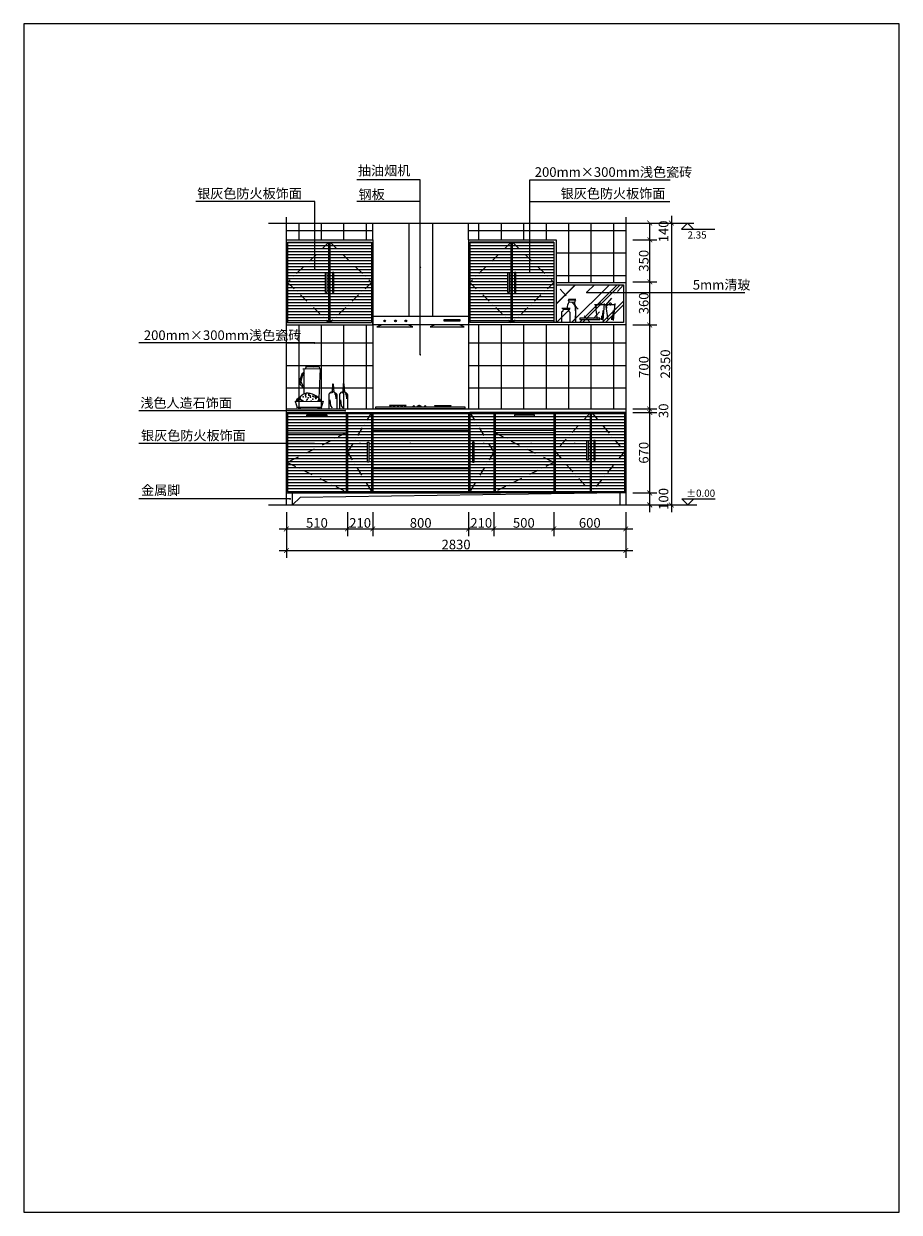
# Model space of a CAD drawing. Extents: x 0 to 7300, y 0 to 9907.
import ezdxf

# ---------------------------------------------------------------- set-up
doc = ezdxf.new("R2010")
doc.units = 0
doc.header["$LTSCALE"] = 300
doc.header["$MEASUREMENT"] = 0
doc.linetypes.add('DASHDOT2', pattern=[0.5, 0.25, -0.125, 0, -0.125])
doc.layers.get('0').update_dxf_attribs({"color": 4, "linetype": 'CONTINUOUS'})
doc.layers.get('DEFPOINTS').update_dxf_attribs({"linetype": 'CONTINUOUS'})
for name, color, linetype in [('10', 2, 'CONTINUOUS'), ('8', 8, 'CONTINUOUS'), ('文字', 6, 'CONTINUOUS')]:
    doc.layers.add(name, color=color, linetype=linetype)
doc.styles.add('H1', font='txt')
doc.styles.add('ZZ', font='txt.shx', dxfattribs={"width": 0.7, "bigfont": 'dshz.shx'})
doc.dimstyles.new('STANDARD$0', dxfattribs={"dimscale": 0, "dimtxt": 140, "dimasz": 120, "dimexe": 120, "dimexo": 120, "dimgap": 60, "dimtad": 1, "dimdec": 0, "dimdsep": 46, "dimtxsty": 'Standard', "dimblk1": 'ARCHTICK', "dimblk2": 'ARCHTICK', "dimsah": 1, "dimcen": 2.5, "dimdle": 60, "dimclrd": 2, "dimclre": 2, "dimclrt": 2, "dimadec": 0, "dimazin": 0, "dimtfac": 1, "dimtdec": 0, "dimtmove": 0, "dimatfit": 3, "dimldrblk": 'ARCHTICK', "dimfxl": 1, "dimtolj": 1, "dimtzin": 0, "dimarcsym": 0})
pattern_1 = [(180, (470302.378, 79433.722), (-5e-15, -25), [])]

# ---------------------------------------------------------------- blocks, each defined once
blk = doc.blocks.new('_ARCHTICK')
at = {"color": 0, "linetype": 'ByBlock', "const_width": 0.15}
blk.add_lwpolyline([(-0.5, -0.5), (0.5, 0.5)], dxfattribs=at)
blk = doc.blocks.new('*D13')
at = {"color": 9, "linetype": 'ByBlock', "transparency": 16777216}
for p, q in [((-700167.3, -157878.3), (-700167.3, -160348.3)), ((-700487.3, -157938.3), (-700107.3, -157938.3)), ((-700487.3, -160288.3), (-700107.3, -160288.3))]:
    blk.add_line(p, q, dxfattribs=at)
at = {"layer": 'DEFPOINTS', "color": 0, "linetype": 'ByBlock', "transparency": 16777216}
for p in [(-700547.3, -157938.3), (-700547.3, -160288.3), (-700167.3, -160288.3)]:
    blk.add_point(p, dxfattribs=at)
at = {"color": 9, "linetype": 'ByBlock', "transparency": 16777216, "xscale": 40, "yscale": 40, "zscale": 40}
for p, rotation in [((-700167.3, -157938.3), 90), ((-700167.3, -160288.3), 270)]:
    blk.add_blockref('_ARCHTICK', p, dxfattribs=dict(at, rotation=rotation))
at = {"color": 2, "linetype": 'ByBlock', "transparency": 16777216, "insert": (-700217.3, -159113.3), "char_height": 80, "attachment_point": 5, "rotation": 90, "style": 'ZZ'}
blk.add_mtext('\\A1;2350', dxfattribs=at)
blk = doc.blocks.new('*D20')
at = {"color": 9, "linetype": 'ByBlock', "transparency": 16777216}
for p, q in [((-700347.3, -160248.3), (-700347.3, -159458.3)), ((-700487.3, -159518.3), (-700287.3, -159518.3)), ((-700487.3, -160188.3), (-700287.3, -160188.3))]:
    blk.add_line(p, q, dxfattribs=at)
at = {"layer": 'DEFPOINTS', "color": 0, "linetype": 'ByBlock', "transparency": 16777216}
for p in [(-700547.3, -159518.3), (-700347.3, -159518.3), (-700547.3, -160188.3)]:
    blk.add_point(p, dxfattribs=at)
at = {"color": 9, "linetype": 'ByBlock', "transparency": 16777216, "xscale": 40, "yscale": 40, "zscale": 40}
for p, rotation in [((-700347.3, -159518.3), 90), ((-700347.3, -160188.3), 270)]:
    blk.add_blockref('_ARCHTICK', p, dxfattribs=dict(at, rotation=rotation))
at = {"color": 2, "linetype": 'ByBlock', "transparency": 16777216, "insert": (-700397.3, -159853.3), "char_height": 80, "attachment_point": 5, "rotation": 90, "style": 'ZZ'}
blk.add_mtext('\\A1;670', dxfattribs=at)
blk = doc.blocks.new('*D19')
at = {"color": 9, "linetype": 'ByBlock', "transparency": 16777216}
for p, q in [((-700487.3, -160188.3), (-700287.3, -160188.3)), ((-700347.3, -160348.3), (-700347.3, -160188.3)), ((-700487.3, -160288.3), (-700287.3, -160288.3))]:
    blk.add_line(p, q, dxfattribs=at)
at = {"layer": 'DEFPOINTS', "color": 0, "linetype": 'ByBlock', "transparency": 16777216}
for p in [(-700547.3, -160188.3), (-700347.3, -160188.3), (-700547.3, -160288.3)]:
    blk.add_point(p, dxfattribs=at)
at = {"color": 9, "linetype": 'ByBlock', "transparency": 16777216, "xscale": 40, "yscale": 40, "zscale": 40}
for p, rotation in [((-700347.3, -160188.3), 90), ((-700347.3, -160288.3), 270)]:
    blk.add_blockref('_ARCHTICK', p, dxfattribs=dict(at, rotation=rotation))
at = {"color": 2, "linetype": 'ByBlock', "transparency": 16777216, "insert": (-700232.3, -160238.3), "char_height": 80, "attachment_point": 5, "rotation": 90, "style": 'ZZ'}
blk.add_mtext('\\A1;100', dxfattribs=at)
blk = doc.blocks.new('*D27')
at = {"color": 9, "linetype": 'ByBlock', "transparency": 16777216}
for p, q in [((-703377.3, -160348.3), (-703377.3, -160728.3)), ((-700547.3, -160348.3), (-700547.3, -160728.3)), ((-703437.3, -160668.3), (-700487.3, -160668.3))]:
    blk.add_line(p, q, dxfattribs=at)
at = {"layer": 'DEFPOINTS', "color": 0, "linetype": 'ByBlock', "transparency": 16777216}
for p in [(-703377.3, -160288.3), (-700547.3, -160288.3), (-700547.3, -160668.3)]:
    blk.add_point(p, dxfattribs=at)
at = {"color": 9, "linetype": 'ByBlock', "transparency": 16777216, "xscale": 40, "yscale": 40, "zscale": 40, "rotation": 180}
blk.add_blockref('_ARCHTICK', (-703377.3, -160668.3), dxfattribs=at)
at = {"color": 9, "linetype": 'ByBlock', "transparency": 16777216, "xscale": 40, "yscale": 40, "zscale": 40}
blk.add_blockref('_ARCHTICK', (-700547.3, -160668.3), dxfattribs=at)
at = {"color": 2, "linetype": 'ByBlock', "transparency": 16777216, "insert": (-701962.3, -160618.3), "char_height": 80, "attachment_point": 5, "style": 'ZZ'}
blk.add_mtext('\\A1;2830', dxfattribs=at)
blk = doc.blocks.new('*D26')
at = {"color": 9, "linetype": 'ByBlock', "transparency": 16777216}
for p, q in [((-701857.3, -160348.3), (-701857.3, -160548.3)), ((-701647.3, -160348.3), (-701647.3, -160548.3)), ((-701917.3, -160488.3), (-701587.3, -160488.3))]:
    blk.add_line(p, q, dxfattribs=at)
at = {"layer": 'DEFPOINTS', "color": 0, "linetype": 'ByBlock', "transparency": 16777216}
for p in [(-701857.3, -160288.3), (-701647.3, -160288.3), (-701647.3, -160488.3)]:
    blk.add_point(p, dxfattribs=at)
at = {"color": 9, "linetype": 'ByBlock', "transparency": 16777216, "xscale": 40, "yscale": 40, "zscale": 40, "rotation": 180}
blk.add_blockref('_ARCHTICK', (-701857.3, -160488.3), dxfattribs=at)
at = {"color": 9, "linetype": 'ByBlock', "transparency": 16777216, "xscale": 40, "yscale": 40, "zscale": 40}
blk.add_blockref('_ARCHTICK', (-701647.3, -160488.3), dxfattribs=at)
at = {"color": 2, "linetype": 'ByBlock', "transparency": 16777216, "insert": (-701752.3, -160438.3), "char_height": 80, "attachment_point": 5, "style": 'ZZ'}
blk.add_mtext('\\A1;210', dxfattribs=at)
blk = doc.blocks.new('*D25')
at = {"color": 9, "linetype": 'ByBlock', "transparency": 16777216}
for p, q in [((-703377.3, -160348.3), (-703377.3, -160548.3)), ((-702867.3, -160348.3), (-702867.3, -160548.3)), ((-703437.3, -160488.3), (-702807.3, -160488.3))]:
    blk.add_line(p, q, dxfattribs=at)
at = {"layer": 'DEFPOINTS', "color": 0, "linetype": 'ByBlock', "transparency": 16777216}
for p in [(-703377.3, -160288.3), (-702867.3, -160288.3), (-702867.3, -160488.3)]:
    blk.add_point(p, dxfattribs=at)
at = {"color": 9, "linetype": 'ByBlock', "transparency": 16777216, "xscale": 40, "yscale": 40, "zscale": 40, "rotation": 180}
blk.add_blockref('_ARCHTICK', (-703377.3, -160488.3), dxfattribs=at)
at = {"color": 9, "linetype": 'ByBlock', "transparency": 16777216, "xscale": 40, "yscale": 40, "zscale": 40}
blk.add_blockref('_ARCHTICK', (-702867.3, -160488.3), dxfattribs=at)
at = {"color": 2, "linetype": 'ByBlock', "transparency": 16777216, "insert": (-703122.3, -160438.3), "char_height": 80, "attachment_point": 5, "style": 'ZZ'}
blk.add_mtext('\\A1;510', dxfattribs=at)
blk = doc.blocks.new('*D24')
at = {"color": 9, "linetype": 'ByBlock', "transparency": 16777216}
for p, q in [((-702867.3, -160348.3), (-702867.3, -160548.3)), ((-702657.3, -160348.3), (-702657.3, -160548.3)), ((-702927.3, -160488.3), (-702597.3, -160488.3))]:
    blk.add_line(p, q, dxfattribs=at)
at = {"layer": 'DEFPOINTS', "color": 0, "linetype": 'ByBlock', "transparency": 16777216}
for p in [(-702867.3, -160288.3), (-702657.3, -160288.3), (-702657.3, -160488.3)]:
    blk.add_point(p, dxfattribs=at)
at = {"color": 9, "linetype": 'ByBlock', "transparency": 16777216, "xscale": 40, "yscale": 40, "zscale": 40, "rotation": 180}
blk.add_blockref('_ARCHTICK', (-702867.3, -160488.3), dxfattribs=at)
at = {"color": 9, "linetype": 'ByBlock', "transparency": 16777216, "xscale": 40, "yscale": 40, "zscale": 40}
blk.add_blockref('_ARCHTICK', (-702657.3, -160488.3), dxfattribs=at)
at = {"color": 2, "linetype": 'ByBlock', "transparency": 16777216, "insert": (-702762.3, -160438.3), "char_height": 80, "attachment_point": 5, "style": 'ZZ'}
blk.add_mtext('\\A1;210', dxfattribs=at)
blk = doc.blocks.new('*D23')
at = {"color": 9, "linetype": 'ByBlock', "transparency": 16777216}
for p, q in [((-702657.3, -160348.3), (-702657.3, -160548.3)), ((-701857.3, -160348.3), (-701857.3, -160548.3)), ((-702717.3, -160488.3), (-701797.3, -160488.3))]:
    blk.add_line(p, q, dxfattribs=at)
at = {"layer": 'DEFPOINTS', "color": 0, "linetype": 'ByBlock', "transparency": 16777216}
for p in [(-702657.3, -160288.3), (-701857.3, -160288.3), (-701857.3, -160488.3)]:
    blk.add_point(p, dxfattribs=at)
at = {"color": 9, "linetype": 'ByBlock', "transparency": 16777216, "xscale": 40, "yscale": 40, "zscale": 40, "rotation": 180}
blk.add_blockref('_ARCHTICK', (-702657.3, -160488.3), dxfattribs=at)
at = {"color": 9, "linetype": 'ByBlock', "transparency": 16777216, "xscale": 40, "yscale": 40, "zscale": 40}
blk.add_blockref('_ARCHTICK', (-701857.3, -160488.3), dxfattribs=at)
at = {"color": 2, "linetype": 'ByBlock', "transparency": 16777216, "insert": (-702257.3, -160438.3), "char_height": 80, "attachment_point": 5, "style": 'ZZ'}
blk.add_mtext('\\A1;800', dxfattribs=at)
blk = doc.blocks.new('*D22')
at = {"color": 9, "linetype": 'ByBlock', "transparency": 16777216}
for p, q in [((-701647.3, -160348.3), (-701647.3, -160548.3)), ((-701147.3, -160348.3), (-701147.3, -160548.3)), ((-701707.3, -160488.3), (-701087.3, -160488.3))]:
    blk.add_line(p, q, dxfattribs=at)
at = {"layer": 'DEFPOINTS', "color": 0, "linetype": 'ByBlock', "transparency": 16777216}
for p in [(-701647.3, -160288.3), (-701147.3, -160288.3), (-701147.3, -160488.3)]:
    blk.add_point(p, dxfattribs=at)
at = {"color": 9, "linetype": 'ByBlock', "transparency": 16777216, "xscale": 40, "yscale": 40, "zscale": 40, "rotation": 180}
blk.add_blockref('_ARCHTICK', (-701647.3, -160488.3), dxfattribs=at)
at = {"color": 9, "linetype": 'ByBlock', "transparency": 16777216, "xscale": 40, "yscale": 40, "zscale": 40}
blk.add_blockref('_ARCHTICK', (-701147.3, -160488.3), dxfattribs=at)
at = {"color": 2, "linetype": 'ByBlock', "transparency": 16777216, "insert": (-701397.3, -160438.3), "char_height": 80, "attachment_point": 5, "style": 'ZZ'}
blk.add_mtext('\\A1;500', dxfattribs=at)
blk = doc.blocks.new('*D21')
at = {"color": 9, "linetype": 'ByBlock', "transparency": 16777216}
for p, q in [((-701147.3, -160348.3), (-701147.3, -160548.3)), ((-700547.3, -160348.3), (-700547.3, -160548.3)), ((-701207.3, -160488.3), (-700487.3, -160488.3))]:
    blk.add_line(p, q, dxfattribs=at)
at = {"layer": 'DEFPOINTS', "color": 0, "linetype": 'ByBlock', "transparency": 16777216}
for p in [(-701147.3, -160288.3), (-700547.3, -160288.3), (-700547.3, -160488.3)]:
    blk.add_point(p, dxfattribs=at)
at = {"color": 9, "linetype": 'ByBlock', "transparency": 16777216, "xscale": 40, "yscale": 40, "zscale": 40, "rotation": 180}
blk.add_blockref('_ARCHTICK', (-701147.3, -160488.3), dxfattribs=at)
at = {"color": 9, "linetype": 'ByBlock', "transparency": 16777216, "xscale": 40, "yscale": 40, "zscale": 40}
blk.add_blockref('_ARCHTICK', (-700547.3, -160488.3), dxfattribs=at)
at = {"color": 2, "linetype": 'ByBlock', "transparency": 16777216, "insert": (-700847.3, -160438.3), "char_height": 80, "attachment_point": 5, "style": 'ZZ'}
blk.add_mtext('\\A1;600', dxfattribs=at)
blk = doc.blocks.new('A$C70CA76E5')
at = {"layer": '8', "color": 8}
for p, q in [((0, 131.9), (80.6, 133.9)), ((4.1, 136), (22.7, 2.1)), ((12.9, 122.7), (22.2, 127.4)), ((14.8, 100.6), (12.9, 122.7)), ((80.6, 140.1), (68.2, 0)), ((86.9, 131.9), (167.6, 133.9)), ((91.1, 136), (109.7, 2.1)), ((99.9, 122.7), (109.1, 127.4)), ((101.7, 100.6), (99.9, 122.7)), ((167.6, 140.1), (155.2, 0)), ((57.4, 38.8), (54.6, 5.5)), ((67.6, 82.1), (62, 4.6)), ((144.3, 38.8), (141.5, 5.5)), ((154.5, 82.1), (148.9, 4.6))]:
    blk.add_line(p, q, dxfattribs=at)
for centre in [(44.9, 137), (131.8, 137)]:
    blk.add_ellipse(centre, major_axis=(4.96, -9.24), ratio=0.651739, dxfattribs=at)
blk = doc.blocks.new('*D18')
at = {"color": 9, "linetype": 'ByBlock', "transparency": 16777216}
for p, q in [((-700487.3, -158788.3), (-700287.3, -158788.3)), ((-700347.3, -159548.3), (-700347.3, -158728.3)), ((-700487.3, -159488.3), (-700287.3, -159488.3))]:
    blk.add_line(p, q, dxfattribs=at)
at = {"layer": 'DEFPOINTS', "color": 0, "linetype": 'ByBlock', "transparency": 16777216}
for p in [(-700547.3, -158788.3), (-700347.3, -158788.3), (-700547.3, -159488.3)]:
    blk.add_point(p, dxfattribs=at)
at = {"color": 9, "linetype": 'ByBlock', "transparency": 16777216, "xscale": 40, "yscale": 40, "zscale": 40}
for p, rotation in [((-700347.3, -158788.3), 90), ((-700347.3, -159488.3), 270)]:
    blk.add_blockref('_ARCHTICK', p, dxfattribs=dict(at, rotation=rotation))
at = {"color": 2, "linetype": 'ByBlock', "transparency": 16777216, "insert": (-700397.3, -159138.3), "char_height": 80, "attachment_point": 5, "rotation": 90, "style": 'ZZ'}
blk.add_mtext('\\A1;700', dxfattribs=at)
blk = doc.blocks.new('A$C68D814F0')
at = {"layer": '8', "linetype": 'ByBlock'}
blk.add_text('银灰色防火板饰面', height=80, dxfattribs=at).set_placement((18.2, 26.3))
blk = doc.blocks.new('A$C00635EC7')
at = {"layer": '8', "linetype": 'ByBlock'}
blk.add_text('浅色人造石饰面', height=80, dxfattribs=at).set_placement((15.9, 25.1))
blk = doc.blocks.new('*D17')
at = {"color": 9, "linetype": 'ByBlock', "transparency": 16777216}
for p, q in [((-700487.3, -159488.3), (-700287.3, -159488.3)), ((-700347.3, -159578.3), (-700347.3, -159488.3)), ((-700487.3, -159518.3), (-700287.3, -159518.3))]:
    blk.add_line(p, q, dxfattribs=at)
at = {"layer": 'DEFPOINTS', "color": 0, "linetype": 'ByBlock', "transparency": 16777216}
for p in [(-700547.3, -159488.3), (-700347.3, -159488.3), (-700547.3, -159518.3)]:
    blk.add_point(p, dxfattribs=at)
at = {"color": 9, "linetype": 'ByBlock', "transparency": 16777216, "xscale": 40, "yscale": 40, "zscale": 40}
for p, rotation in [((-700347.3, -159488.3), 90), ((-700347.3, -159518.3), 270)]:
    blk.add_blockref('_ARCHTICK', p, dxfattribs=dict(at, rotation=rotation))
at = {"color": 2, "linetype": 'ByBlock', "transparency": 16777216, "insert": (-700232.3, -159503.3), "char_height": 80, "attachment_point": 5, "rotation": 90, "style": 'ZZ'}
blk.add_mtext('\\A1;30', dxfattribs=at)
blk = doc.blocks.new('*D16')
at = {"color": 9, "linetype": 'ByBlock', "transparency": 16777216}
for p, q in [((-700347.3, -158848.3), (-700347.3, -158368.3)), ((-700487.3, -158428.3), (-700287.3, -158428.3)), ((-700487.3, -158788.3), (-700287.3, -158788.3))]:
    blk.add_line(p, q, dxfattribs=at)
at = {"layer": 'DEFPOINTS', "color": 0, "linetype": 'ByBlock', "transparency": 16777216}
for p in [(-700547.3, -158428.3), (-700347.3, -158428.3), (-700547.3, -158788.3)]:
    blk.add_point(p, dxfattribs=at)
at = {"color": 9, "linetype": 'ByBlock', "transparency": 16777216, "xscale": 40, "yscale": 40, "zscale": 40}
for p, rotation in [((-700347.3, -158428.3), 90), ((-700347.3, -158788.3), 270)]:
    blk.add_blockref('_ARCHTICK', p, dxfattribs=dict(at, rotation=rotation))
at = {"color": 2, "linetype": 'ByBlock', "transparency": 16777216, "insert": (-700397.3, -158608.3), "char_height": 80, "attachment_point": 5, "rotation": 90, "style": 'ZZ'}
blk.add_mtext('\\A1;360', dxfattribs=at)
blk = doc.blocks.new('*D15')
at = {"color": 9, "linetype": 'ByBlock', "transparency": 16777216}
for p, q in [((-700347.3, -158488.3), (-700347.3, -158018.3)), ((-700487.3, -158078.3), (-700287.3, -158078.3)), ((-700487.3, -158428.3), (-700287.3, -158428.3))]:
    blk.add_line(p, q, dxfattribs=at)
at = {"layer": 'DEFPOINTS', "color": 0, "linetype": 'ByBlock', "transparency": 16777216}
for p in [(-700547.3, -158078.3), (-700347.3, -158078.3), (-700547.3, -158428.3)]:
    blk.add_point(p, dxfattribs=at)
at = {"color": 9, "linetype": 'ByBlock', "transparency": 16777216, "xscale": 40, "yscale": 40, "zscale": 40}
for p, rotation in [((-700347.3, -158078.3), 90), ((-700347.3, -158428.3), 270)]:
    blk.add_blockref('_ARCHTICK', p, dxfattribs=dict(at, rotation=rotation))
at = {"color": 2, "linetype": 'ByBlock', "transparency": 16777216, "insert": (-700397.3, -158253.3), "char_height": 80, "attachment_point": 5, "rotation": 90, "style": 'ZZ'}
blk.add_mtext('\\A1;350', dxfattribs=at)
blk = doc.blocks.new('A$C290C0D7D')
at = {"layer": '8', "linetype": 'ByBlock'}
blk.add_text('钢板', height=80, dxfattribs=at).set_placement((4.6, 18.6))
blk = doc.blocks.new('A$C48782865')
at = {"layer": '8', "color": 8, "linetype": 'ByBlock'}
blk.add_text('抽油烟机', height=80, dxfattribs=at).set_placement((9.1, 21.2))
blk = doc.blocks.new('A$C79D17E79')
at = {"layer": '8'}
for p, q in [((528.1, 180), (0, 180)), ((528.1, 0), (0, 0))]:
    blk.add_line(p, q, dxfattribs=at)
for name, p in [('A$C48782865', (0.3, 195.7)), ('A$C290C0D7D', (10.3, 0))]:
    blk.add_blockref(name, p, dxfattribs=at)
blk = doc.blocks.new('A$C6DB47276')
at = {"layer": '8', "linetype": 'ByBlock'}
blk.add_text('银灰色防火板饰面', height=80, dxfattribs=at).set_placement((18.2, 26.3))
blk = doc.blocks.new('*D14')
at = {"color": 9, "linetype": 'ByBlock', "transparency": 16777216}
for p, q in [((-700487.3, -157938.3), (-700287.3, -157938.3)), ((-700347.3, -158138.3), (-700347.3, -157938.3)), ((-700487.3, -158078.3), (-700287.3, -158078.3))]:
    blk.add_line(p, q, dxfattribs=at)
at = {"layer": 'DEFPOINTS', "color": 0, "linetype": 'ByBlock', "transparency": 16777216}
for p in [(-700547.3, -157938.3), (-700347.3, -157938.3), (-700547.3, -158078.3)]:
    blk.add_point(p, dxfattribs=at)
at = {"color": 9, "linetype": 'ByBlock', "transparency": 16777216, "xscale": 40, "yscale": 40, "zscale": 40}
for p, rotation in [((-700347.3, -157938.3), 90), ((-700347.3, -158078.3), 270)]:
    blk.add_blockref('_ARCHTICK', p, dxfattribs=dict(at, rotation=rotation))
at = {"color": 2, "linetype": 'ByBlock', "transparency": 16777216, "insert": (-700232.3, -158008.3), "char_height": 80, "attachment_point": 5, "rotation": 90, "style": 'ZZ'}
blk.add_mtext('\\A1;140', dxfattribs=at)

msp = doc.modelspace()

# ---------------------------------------------------------------- hatches: boundary and pattern name
at = {"layer": '8'}
h = msp.add_hatch(dxfattribs=at)
h.set_pattern_fill('NET', color=256, scale=1500, style=0)
h.set_pattern_definition([(0, (469919.95, 79433.72), (0, 187.5), []), (90, (469919.95, 79433.72), (-187.5, 1e-14), [])])
h.paths.add_polyline_path([(4219.5, 8246.1), (4219.5, 8187.5, -0.414214), (4223.2, 8183.7, -0.414214), (4219.5, 8180), (4219.5, 8106.1), (4439.7, 8106.1), (4439.7, 7751.1), (5019.7, 7751.1), (5019.7, 8246.1)])
h.paths.add_polyline_path([(3709.7, 7396.1), (3709.7, 6696.1), (5019.7, 6696.1), (5019.7, 7396.1)])
h.paths.add_polyline_path([(3709.7, 8246.1), (3709.7, 8106.1), (4219.5, 8106.1), (4219.5, 8180, -0.414214), (4215.7, 8183.7, -0.414214), (4219.5, 8187.5), (4219.5, 8246.1)])
h.paths.add_polyline_path([(2909.7, 8106.1), (2909.7, 8246.1), (2427.6, 8246.1), (2427.6, 8106.1)])
h.paths.add_polyline_path([(2427.6, 8106.1), (2427.6, 8246.1), (2189.7, 8246.1), (2189.7, 8106.1)])
h.paths.add_polyline_path([(2909.7, 7396.1), (2189.7, 7396.1), (2189.7, 7246.2), (2421.7, 7246.2, -1), (2429.2, 7246.2, -1), (2421.7, 7246.2), (2189.7, 7246.2), (2189.7, 6696.1), (2909.7, 6696.1)])
h = msp.add_hatch(dxfattribs=at)
h.set_pattern_fill('ANSI31', color=256, scale=200, angle=135, style=0)
h.set_pattern_definition(pattern_1)
h.paths.add_polyline_path([(4074.7, 8086.1), (4074.7, 7416.1), (4419.7, 7751.1)])
h.paths.add_polyline_path([(4104.2, 7668.1), (4093, 7668.1), (4093, 7834.2), (4104.2, 7834.2)], flags=16)
h.paths.add_polyline_path([(4419.7, 8086.1), (4074.7, 8086.1), (4419.7, 7751.1)], flags=17)
h.paths.add_polyline_path([(4419.7, 7751.1), (4074.7, 7416.1), (4419.7, 7416.1)], flags=16)
h.paths.add_polyline_path([(4064.7, 7416.1), (4064.7, 8086.1), (3719.7, 7751.1)])
h.paths.add_polyline_path([(4035.2, 7834.2), (4046.4, 7834.2), (4046.4, 7668.1), (4035.2, 7668.1)], flags=16)
h.paths.add_polyline_path([(3719.7, 7751.1), (3719.7, 7416.1), (4064.7, 7416.1)], flags=17)
h.paths.add_polyline_path([(3719.7, 7751.1), (4064.7, 8086.1), (3719.7, 8086.1)], flags=16)
h.paths.add_polyline_path([(2554.7, 8086.1), (2554.7, 7416.1), (2899.7, 7751.1)])
h.paths.add_polyline_path([(2584.2, 7668.1), (2573, 7668.1), (2573, 7834.2), (2584.2, 7834.2)], flags=16)
h.paths.add_polyline_path([(2554.7, 8086.1), (2899.7, 7751.1), (2899.7, 8086.1)], flags=16)
h.paths.add_polyline_path([(2899.7, 7416.1), (2899.7, 7751.1), (2554.7, 7416.1)])
h.paths.add_polyline_path([(2544.7, 7416.1), (2544.7, 8086.1), (2199.7, 7751.1)])
h.paths.add_polyline_path([(2515.2, 7834.2), (2526.4, 7834.2), (2526.4, 7668.1), (2515.2, 7668.1)], flags=16)
h.paths.add_polyline_path([(2199.7, 7751.1), (2544.7, 8086.1), (2199.7, 8086.1)], flags=17)
h.paths.add_polyline_path([(2544.7, 7416.1), (2199.7, 7751.1), (2199.7, 7416.1)])
h = msp.add_hatch(dxfattribs=at)
h.set_pattern_fill('AR-RROOF', color=256, scale=200, angle=45, style=0)
h.set_pattern_definition([(45, (470302.38, 79433.72), (169.70563, 452.54834), [3000, -400, 1000, -200]), (45, (470419.76, 79692.52), (-329.51176, 46.66905), [600, -66, 1200, -150]), (45, (470252.88, 79624.64), (640.638744, 830.14336), [1600, -280, 800, -200])])
h.paths.add_polyline_path([(4439.7, 7731.1), (4439.7, 7416.1), (4999.7, 7416.1), (4999.7, 7731.1)])
h.paths.add_polyline_path([(4802.7, 7452.6), (4802.7, 7441.4), (4636.7, 7441.4), (4636.7, 7452.6)], flags=16)
h = msp.add_hatch(dxfattribs=at)
h.set_pattern_fill('ANSI31', color=256, scale=200, angle=135, style=0)
h.set_pattern_definition(pattern_1)
h.paths.add_polyline_path([(3929.7, 6666.1), (3929.7, 6516.1), (4419.7, 6516.1), (4419.7, 6666.1)])
h.paths.add_polyline_path([(4091.7, 6635.8), (4091.7, 6647), (4257.7, 6647), (4257.7, 6635.8)], flags=16)
h.paths.add_polyline_path([(2689.7, 6516.1), (2689.7, 6666.1), (2199.7, 6666.1), (2199.7, 6516.1)])
h.paths.add_polyline_path([(2361.7, 6635.8), (2361.7, 6647), (2527.7, 6647), (2527.7, 6635.8)], flags=16)
h = msp.add_hatch(dxfattribs=at)
h.set_pattern_fill('ANSI31', color=256, scale=200, angle=135, style=0)
h.set_pattern_definition(pattern_1)
h.paths.add_polyline_path([(4724.7, 6666.1), (4429.7, 6341.1), (4724.7, 6006.1)])
h.paths.add_polyline_path([(4695.2, 6434.2), (4706.4, 6434.2), (4706.4, 6268.1), (4695.2, 6268.1)], flags=16)
h.paths.add_polyline_path([(4734.7, 6006.1), (5009.7, 6341.1), (4734.7, 6666.1)])
h.paths.add_polyline_path([(4764.2, 6268.1), (4753, 6268.1), (4753, 6434.2), (4764.2, 6434.2)], flags=16)
h.paths.add_polyline_path([(5009.7, 6341.1), (5009.7, 6666.1), (4734.7, 6666.1)])
h.paths.add_polyline_path([(5009.7, 6006.1), (5009.7, 6341.1), (4734.7, 6006.1)])
h.paths.add_polyline_path([(4724.7, 6006.1), (4429.7, 6341.1), (4429.7, 6006.1)])
h.paths.add_polyline_path([(4429.7, 6341.1), (4724.7, 6666.1), (4439.7, 6666.1), (4429.7, 6666.1)])
h.paths.add_polyline_path([(4419.7, 6251.1), (4419.7, 6496.1), (3929.7, 6496.1)], flags=16)
h.paths.add_polyline_path([(3929.7, 6496.1), (3929.7, 6006.1), (4419.7, 6251.1)])
h.paths.add_polyline_path([(3929.7, 6006.1), (4419.7, 6006.1), (4419.7, 6251.1)], flags=16)
h.paths.add_polyline_path([(3719.7, 6006.1), (3919.7, 6006.1), (3919.7, 6336.1)], flags=16)
h.paths.add_polyline_path([(3919.7, 6336.1), (3719.7, 6666.1), (3719.7, 6006.1)])
h.paths.add_polyline_path([(3754.3, 6253.1), (3743, 6253.1), (3743, 6419.2), (3754.3, 6419.2)], flags=16)
h.paths.add_polyline_path([(3919.7, 6336.1), (3919.7, 6666.1), (3719.7, 6666.1)], flags=17)
h.paths.add_polyline_path([(2699.7, 6336.1), (2899.7, 6006.1), (2899.7, 6666.1)])
h.paths.add_polyline_path([(2865.2, 6419.2), (2876.4, 6419.2), (2876.4, 6253.1), (2865.2, 6253.1)], flags=16)
h.paths.add_polyline_path([(2699.7, 6336.1), (2899.7, 6666.1), (2699.7, 6666.1)])
h.paths.add_polyline_path([(2199.7, 6251.1), (2689.7, 6006.1), (2689.7, 6496.1)])
h.paths.add_polyline_path([(2199.7, 6496.1), (2199.7, 6251.1), (2689.7, 6496.1)])
h.paths.add_polyline_path([(2689.7, 6006.1), (2199.7, 6251.1), (2199.7, 6006.1)])
h.paths.add_polyline_path([(3709.7, 6206.1), (3709.7, 6506.1), (2909.7, 6506.1), (2909.7, 6206.1)])
h.paths.add_polyline_path([(3709.7, 6006.1), (3709.7, 6196.1), (2909.7, 6196.1), (2909.7, 6006.1)])
h.paths.add_polyline_path([(3709.7, 6516.1), (3709.7, 6666.1), (2909.7, 6666.1), (2909.7, 6516.1)])
h = msp.add_hatch(dxfattribs=at)
h.set_pattern_fill('ANSI31', color=256, scale=200, angle=135, style=0)
h.set_pattern_definition(pattern_1)
h.paths.add_polyline_path([(2699.7, 6336.1), (2699.7, 6006.1), (2899.7, 6006.1)])

# ---------------------------------------------------------------- linework, layer by layer
for p, q in [((2039.7, 8246.1), (5169.7, 8246.1)), ((2189.7, 5896.1), (2189.7, 8296.1)), ((5019.7, 8296.1), (5019.7, 5896.1))]:
    msp.add_line(p, q)
at = {"layer": '10', "linetype": 'Continuous'}
for p, q in [((2909.7, 8106.1), (2909.7, 8246.1)), ((3709.7, 8106.1), (3709.7, 8246.1)), ((5459.7, 8246.1), (5588.3, 8246.1)), ((5483.3, 8196.1), (5533.3, 8246.1)), ((5533.3, 8246.1), (5583.3, 8196.1)), ((5483.3, 8196.1), (5761.8, 8196.1)), ((2189.7, 8106.1), (2909.7, 8106.1)), ((2199.7, 8086.1), (2199.7, 7416.1)), ((2199.7, 8086.1), (2899.7, 8086.1)), ((2544.7, 7416.1), (2544.7, 8086.1)), ((2554.7, 7416.1), (2554.7, 8086.1)), ((2899.7, 8086.1), (2899.7, 7416.1)), ((2909.7, 8106.1), (2909.7, 7396.1)), ((3709.7, 8106.1), (3709.7, 7396.1)), ((3709.7, 8106.1), (4439.7, 8106.1)), ((3719.7, 8086.1), (3719.7, 7416.1)), ((4419.7, 8086.1), (3719.7, 8086.1)), ((4064.7, 7416.1), (4064.7, 8086.1)), ((4074.7, 7416.1), (4074.7, 8086.1)), ((4419.7, 8086.1), (4419.7, 7416.1)), ((4439.7, 8106.1), (4439.7, 7714.2)), ((4439.7, 7751.1), (5019.7, 7751.1)), ((4439.7, 7731.1), (4439.7, 7416.1)), ((4439.7, 7731.1), (4439.7, 7416.1)), ((4439.7, 7731.1), (4999.7, 7731.1)), ((4999.7, 7731.1), (4999.7, 7416.1)), ((5019.7, 7751.1), (5019.7, 7396.1)), ((2189.7, 6696.1), (5019.7, 6696.1)), ((2189.7, 6666.1), (3844.6, 6666.1)), ((2199.7, 6666.1), (2199.7, 6487.3)), ((2199.7, 6652), (2199.7, 6516.1)), ((2689.7, 6666.1), (2689.7, 6006.1)), ((2699.7, 6666.1), (2699.7, 6006.1)), ((2899.7, 6666.1), (2899.7, 6006.1)), ((2909.7, 6666.1), (2909.7, 6006.1)), ((3709.7, 6666.1), (3709.7, 6016.1)), ((3709.7, 6666.1), (3709.7, 5996.1)), ((3719.7, 6666.1), (3719.7, 6016.1)), ((3719.7, 6666.1), (3719.7, 5996.1)), ((4523, 6666.1), (3719.7, 6666.1)), ((3919.7, 6666.1), (3919.7, 6006.1)), ((3929.7, 6666.1), (3929.7, 6006.1)), ((4419.7, 6666.1), (4419.7, 6006.1)), ((4429.7, 6666.1), (4429.7, 6006.1)), ((5019.7, 6666.1), (4439.7, 6666.1)), ((4724.7, 6006.1), (4724.7, 6666.1)), ((4734.7, 6006.1), (4734.7, 6666.1)), ((5009.7, 6666.1), (5009.7, 6006.1)), ((5019.7, 6696.1), (5019.7, 5996.1)), ((2199.7, 6516.1), (2689.7, 6516.1)), ((2199.7, 6496.1), (2199.7, 6006.1)), ((2199.7, 6496.1), (2199.7, 6006.1)), ((2199.7, 6496.1), (2689.7, 6496.1)), ((3709.7, 6516.1), (2909.7, 6516.1)), ((3709.7, 6506.1), (2909.7, 6506.1)), ((4419.7, 6516.1), (3929.7, 6516.1)), ((4419.7, 6496.1), (3929.7, 6496.1)), ((3709.7, 6206.1), (2909.7, 6206.1)), ((3709.7, 6196.1), (2909.7, 6196.1)), ((2189.7, 5996.1), (3974.7, 5996.1)), ((2199.7, 6006.1), (2909.7, 6006.1)), ((2239.7, 5896.1), (2239.7, 5996.1)), ((5485.9, 5946.1), (5764.4, 5946.1)), ((5485.9, 5946.1), (5535.9, 5896.1)), ((5535.9, 5896.1), (5585.9, 5946.1))]:
    msp.add_line(p, q, dxfattribs=at)
at = {"layer": '10'}
for p, q in [((2189.7, 7416.1), (2899.7, 7416.1)), ((2189.7, 7396.1), (2909.7, 7396.1)), ((2909.7, 7396.1), (2909.7, 6696.1)), ((3709.7, 7396.1), (3709.7, 6696.1)), ((5019.7, 7396.1), (3709.7, 7396.1)), ((4999.7, 7416.1), (3719.7, 7416.1)), ((4419.7, 6006.1), (2909.7, 6006.1)), ((4429.7, 5996.1), (3719.7, 5996.1)), ((5009.7, 6006.1), (4429.7, 6006.1)), ((5019.7, 5996.1), (4429.7, 5996.1)), ((4969.7, 5996.1), (4969.7, 5896.1))]:
    msp.add_line(p, q, dxfattribs=at)
at = {"layer": '10', "linetype": 'ByBlock'}
msp.add_line((5459.7, 5896.1), (5612.1, 5896.1), dxfattribs=at)
at = {"layer": '10', "linetype": 'Continuous'}
for points in [[(2515.2, 7834.2), (2526.4, 7834.2), (2526.4, 7668.1), (2515.2, 7668.1)], [(2584.2, 7834.2), (2573, 7834.2), (2573, 7668.1), (2584.2, 7668.1)], [(4035.2, 7834.2), (4046.4, 7834.2), (4046.4, 7668.1), (4035.2, 7668.1)], [(4104.2, 7834.2), (4093, 7834.2), (4093, 7668.1), (4104.2, 7668.1)], [(4802.7, 7441.4), (4802.7, 7452.6), (4636.7, 7452.6), (4636.7, 7441.4)], [(2527.7, 6647), (2527.7, 6635.8), (2361.7, 6635.8), (2361.7, 6647)], [(4091.7, 6647), (4091.7, 6635.8), (4257.7, 6635.8), (4257.7, 6647)], [(2865.2, 6419.2), (2876.4, 6419.2), (2876.4, 6253.1), (2865.2, 6253.1)], [(3754.3, 6419.2), (3743, 6419.2), (3743, 6253.1), (3754.3, 6253.1)], [(4695.2, 6434.2), (4706.4, 6434.2), (4706.4, 6268.1), (4695.2, 6268.1)], [(4764.2, 6434.2), (4753, 6434.2), (4753, 6268.1), (4764.2, 6268.1)]]:
    msp.add_lwpolyline(points, close=True, dxfattribs=at)
at = {"layer": '8'}
for p, q in [((3306.4, 7148.8), (3306.4, 8606.1)), ((4219.5, 7833.7), (4219.5, 8606.1)), ((4219.5, 8606.1), (5390.9, 8606.1)), ((2427.6, 8426.1), (1435.6, 8426.1)), ((2427.6, 7858.7), (2427.6, 8426.1)), ((4219.5, 8426.1), (5388.5, 8426.1)), ((4695.2, 7668), (6012.9, 7668)), ((2425.4, 7246.2), (959.8, 7246.2)), ((2679.3, 6681.5), (959.8, 6681.5)), ((2425.4, 6408.7), (959.8, 6408.7)), ((2221, 5946.1), (959.8, 5946.1))]:
    msp.add_line(p, q, dxfattribs=at)
at = {"layer": '8', "color": 8, "linetype": 'ByBlock'}
for p, q in [((3212.3, 7468.8), (3212.3, 8246.1)), ((3411.3, 7468.8), (3411.3, 8246.1)), ((2909.7, 7468.8), (3709.7, 7468.8)), ((2909.7, 7396.1), (2909.7, 7468.8)), ((3709.7, 7468.8), (3709.7, 7396.1)), ((3203.4, 7396.1), (2909.7, 7396.1)), ((2987.3, 7396.1), (2945.3, 7379.7)), ((2945.3, 7379.7), (3243.4, 7379.7)), ((3709.7, 7396.1), (3181.9, 7396.1)), ((3243.4, 7379.7), (3203.4, 7396.1)), ((3431.4, 7396.1), (3389.4, 7379.7)), ((3389.4, 7379.7), (3672.1, 7379.7)), ((3672.1, 7379.7), (3632.1, 7396.1)), ((3249.6, 6721.1), (3249.6, 6714.5)), ((3253.8, 6721), (3253.8, 6714.5)), ((3295, 6714.5), (3295, 6728)), ((3295, 6728), (3299.7, 6728)), ((3299.7, 6728), (3299.7, 6714.5)), ((3344.7, 6721.1), (3344.7, 6714.5)), ((3349, 6721), (3349, 6714.5))]:
    msp.add_line(p, q, dxfattribs=at)
at = {"layer": '8', "linetype": 'DASHDOT2'}
for p, q in [((2544.7, 8086.1), (2199.7, 7751.1)), ((2554.7, 8086.1), (2899.7, 7751.1)), ((4064.7, 8086.1), (3719.7, 7751.1)), ((4074.7, 8086.1), (4419.7, 7751.1)), ((2199.7, 7751.1), (2544.7, 7416.1)), ((2899.7, 7751.1), (2554.7, 7416.1)), ((3719.7, 7751.1), (4064.7, 7416.1)), ((4419.7, 7751.1), (4074.7, 7416.1)), ((4722.1, 7416.1), (4439.7, 7731.1)), ((4999.7, 7731.1), (4722.1, 7416.1)), ((2899.7, 6666.1), (2699.7, 6336.1)), ((3719.7, 6666.1), (3919.7, 6336.1)), ((4724.7, 6666.1), (4429.7, 6341.1)), ((4734.7, 6666.1), (5009.7, 6341.1)), ((2689.7, 6496.1), (2199.7, 6251.1)), ((3929.7, 6496.1), (4419.7, 6251.1)), ((4429.7, 6341.1), (4724.7, 6006.1)), ((5009.7, 6341.1), (4734.7, 6006.1)), ((2199.7, 6251.1), (2689.7, 6006.1)), ((2699.7, 6336.1), (2899.7, 6006.1)), ((3919.7, 6336.1), (3719.7, 6006.1)), ((4419.7, 6251.1), (3929.7, 6006.1))]:
    msp.add_line(p, q, dxfattribs=at)
at = {"layer": '8', "color": 8}
for p, q in [((4487.6, 7536), (4554.8, 7536)), ((4490.8, 7536.5), (4496.9, 7529.1)), ((4602.1, 7608.8), (4541.8, 7608.8)), ((4549.9, 7537.5), (4544.4, 7530.1)), ((4594.3, 7554.2), (4597.8, 7538.3)), ((4597.8, 7537.2), (4597.8, 7515.4)), ((4495.2, 7512), (4484.3, 7502.5)), ((4484.3, 7502.5), (4484.3, 7416.1)), ((4498.8, 7527.6), (4495.2, 7512)), ((4498.1, 7528.8), (4543.8, 7528.8)), ((4540.3, 7527.6), (4544.3, 7512)), ((4544.3, 7512), (4554.5, 7503.1)), ((4554.5, 7503.1), (4554.5, 7416.1)), ((4597.8, 7471.8), (4597.3, 7429.4)), ((2355.6, 7045), (2343.9, 7025.9)), ((2464, 7046.7), (2350.4, 7043.2)), ((2393.9, 7056.2), (2390, 7045)), ((2411.1, 7056.2), (2393.9, 7056.2)), ((2421, 7045), (2411.1, 7056.2)), ((2462.2, 7046.7), (2466.1, 7029.3)), ((2318.1, 6986.5), (2298.6, 6931.4)), ((2321.6, 6971), (2311.2, 6925.6)), ((2338.1, 7002.6), (2318.1, 6986.5)), ((2338.8, 6991.6), (2321.6, 6971)), ((2478.1, 7029.3), (2326.7, 7027.6)), ((2338.8, 6822.9), (2338.8, 7032.7)), ((2462.6, 6785.9), (2474.7, 7029.3)), ((2298.6, 6931.4), (2306.1, 6900.8)), ((2306.1, 6900.8), (2338.6, 6864.4)), ((2311.2, 6925.6), (2325, 6893.9)), ((2325, 6893.9), (2340.5, 6881.9)), ((2577.2, 6836.2), (2565.8, 6828.3)), ((2586.2, 6900.8), (2571, 6901.6)), ((2573.7, 6903), (2571.5, 6838)), ((2577.2, 6848.5), (2577.2, 6836.2)), ((2587.5, 6835.4), (2583.2, 6903)), ((2666.2, 6836.2), (2654.8, 6828.3)), ((2675.2, 6900.8), (2660, 6901.6)), ((2662.7, 6903), (2660.5, 6838)), ((2666.2, 6848.5), (2666.2, 6836.2)), ((2676.5, 6835.4), (2672.2, 6903)), ((2498.7, 6757.5), (2259.2, 6755.9)), ((2262.4, 6760.9), (2280.4, 6705.3)), ((2497.1, 6762.5), (2479.1, 6705.8)), ((2543.5, 6820), (2543.4, 6696.1)), ((2553.4, 6771.1), (2556.9, 6722.7)), ((2602, 6814.2), (2590.5, 6822.1)), ((2603.7, 6780.8), (2602, 6814.2)), ((2614.1, 6698.5), (2613, 6814)), ((2632.5, 6820), (2632.4, 6696.1)), ((2642.4, 6771.1), (2645.9, 6722.7)), ((2691, 6814.2), (2679.5, 6822.1)), ((2692.7, 6780.8), (2691, 6814.2)), ((2703.1, 6698.5), (2702, 6814)), ((2484, 6708.5), (2275.5, 6708.3)), ((2556.9, 6722.7), (2571.1, 6706.9)), ((2645.9, 6722.7), (2660.1, 6706.9)), ((3116, 6725.2), (3116, 6716.1)), ((3122, 6725.2), (3122, 6716.1)), ((3491.3, 6725.2), (3491.3, 6716.1)), ((3497.3, 6725.2), (3497.3, 6716.1))]:
    msp.add_line(p, q, dxfattribs=at)
at = {"layer": '8'}
msp.add_lwpolyline([(0, 0), (7300, 0), (7300, 9907.1), (0, 9907.1)], close=True, dxfattribs=at)
for points, const_width in [([(4215.7, 8183.7, 1), (4223.2, 8183.7, 1)], 7.5), ([(2423.8, 7858.7, 1), (2431.4, 7858.7, 1)], 7.5), ([(3302.7, 7877.5, 1), (3310.2, 7877.5, 1)], 7.5), ([(4215.7, 7833.7, 1), (4223.2, 7833.7, 1)], 7.5), ([(4691.4, 7668, 1), (4698.9, 7668, 1)], 7.5), ([(2421.7, 7246.2, 1), (2429.2, 7246.2, 1)], 7.5), ([(3302.3, 7148.9, 1), (3309.8, 7148.9, 1)], 7.5), ([(3306, 7148.8, 1), (3306.8, 7148.8, 1)], 0.25), ([(2675.5, 6681.5, 1), (2683, 6681.5, 1)], 7.5), ([(2353.5, 6408.7, 1), (2361, 6408.7, 1)], 7.5), ([(2800.7, 6408.7, 1), (2808.2, 6408.7, 1)], 7.5), ([(3220.8, 6408.7, 1), (3228.3, 6408.7, 1)], 7.5), ([(3830.3, 6408.7, 1), (3837.8, 6408.7, 1)], 7.5), ([(4227.2, 6408.7, 1), (4234.7, 6408.7, 1)], 7.5), ([(4589.4, 6408.7, 1), (4596.9, 6408.7, 1)], 7.5), ([(2217.3, 5946.1, 1), (2224.8, 5946.1, 1)], 7.5)]:
    msp.add_lwpolyline(points, format="xyb", close=True, dxfattribs=dict(at, const_width=const_width))
at = {"layer": '8', "color": 8}
for points in [[(4540.1, 7605.5), (4546.5, 7587.5)], [(4600.9, 7604.1), (4540.6, 7604.1)], [(4591.9, 7584.8), (4548.2, 7585.4)]]:
    msp.add_lwpolyline(points, dxfattribs=at)
at = {"layer": '8', "color": 8, "linetype": 'ByBlock'}
for points in [[(3506.6, 7441.2), (3636.6, 7441.2), (3636.6, 7428), (3506.6, 7428)], [(3676.5, 6696.1), (2937, 6696.1), (2937, 6714.5), (3676.5, 6714.5)], [(3283.9, 6721.7), (3310.1, 6721.7), (3310.1, 6717.5), (3283.9, 6717.5)]]:
    msp.add_lwpolyline(points, close=True, dxfattribs=at)
at = {"layer": '8', "color": 1, "linetype": 'Continuous'}
for points in [[(3188.8, 6725.2), (3049.2, 6725.2)], [(3424.6, 6725.2), (3564.1, 6725.2)]]:
    msp.add_lwpolyline(points, dxfattribs=at)
at = {"layer": '8'}
msp.add_lwpolyline([(4969.7, 5996.1), (2305, 5959.2), (2239.7, 5896.1)], dxfattribs=at)
at = {"layer": '8', "color": 8, "linetype": 'ByBlock'}
for centre in [(3009.4, 7429.8), (3100.3, 7429.8), (3185, 7429.8)]:
    msp.add_circle(centre, 7.75, dxfattribs=at)
at = {"layer": '8', "color": 8}
for centre, radius in [((2300, 6702.9), 5.96), ((2459.6, 6703.4), 5.56)]:
    msp.add_circle(centre, radius, dxfattribs=at)
for centre, radius, start, end in [((4608, 7542.7), 76.6, 144.20151, 185.47713), ((4432.4, 7516.9), 172.9, 9.6545, 22.79758), ((4641.3, 7576), 49.5, 145.81362, 170.83474), ((3318.5, 7491.9), 1285.9, 356.62646, 2.10289), ((2572.2, 6808.2), 29.7, 91.42829, 159.67336), ((2661.2, 6808.2), 29.7, 91.42829, 159.67336), ((2569.6, 6788.1), 50.5, 30.79358, 69.26205), ((2658.6, 6788.1), 50.5, 30.79358, 69.26205), ((3075.9, 6736.4), 23.5, 208.68037, 239.75066), ((3103.8, 6746.6), 33.2, 220.13315, 246.3192), ((3099.6, 6733.9), 18.8, 207.58147, 250.42141), ((3138.3, 6733.9), 18.8, 289.57859, 332.41853), ((3134.1, 6746.6), 33.2, 293.6808, 319.86685), ((3162.1, 6736.4), 23.5, 300.24934, 331.31963), ((3451.2, 6736.4), 23.5, 208.68037, 239.75066), ((3479.2, 6746.6), 33.2, 220.13315, 246.3192), ((3475, 6733.9), 18.8, 207.58147, 250.42141), ((3513.7, 6733.9), 18.8, 289.57859, 332.41853), ((3509.5, 6746.6), 33.2, 293.6808, 319.86685), ((3537.4, 6736.4), 23.5, 300.24934, 331.31963)]:
    msp.add_arc(centre, radius, start, end, dxfattribs=at)
at = {"layer": '8', "color": 1}
for centre, start, end in [((3074.6, 6746.6), 220.13315, 246.3192), ((3163.4, 6746.6), 293.6808, 319.86685), ((3449.9, 6746.6), 220.13315, 246.3192), ((3538.7, 6746.6), 293.6808, 319.86685)]:
    msp.add_arc(centre, 33.2, start, end, dxfattribs=at)
at = {"layer": '8', "color": 8, "linetype": 'ByBlock'}
for centre in [(3251.5, 6711.6), (3346.7, 6711.6)]:
    msp.add_arc(centre, 9.71, 17.34694, 162.65306, dxfattribs=at)
at = {"layer": '8', "color": 8}
msp.add_open_spline([(2482.2, 6756.7), (2475.7, 6767.4), (2462.2, 6789.5), (2426.6, 6810.6), (2383.4, 6829.2), (2329.2, 6827.7), (2305, 6791.9), (2275.2, 6780.7), (2270.6, 6762.9), (2268.5, 6754.6)], degree=3, knots=[0, 0, 0, 0, 37.057948, 76.855563, 120.303101, 181.051988, 216.205369, 244.358577, 268.487595, 268.487595, 268.487595, 268.487595], dxfattribs=at)
for p in [(2280.4, 6764.4), (2286, 6771.4), (2287.4, 6763), (2287.4, 6763), (2290.2, 6770.7), (2293.1, 6774.9), (2297.3, 6775.6), (2305.7, 6781.8), (2305.7, 6775.6), (2309.2, 6773.5), (2314.8, 6770.7), (2322.5, 6765.8), (2328.8, 6798.6), (2329.5, 6760.9), (2348.4, 6811.9), (2351.2, 6796.5), (2353.3, 6819.5), (2356.8, 6761.6), (2363.1, 6776.3), (2371.5, 6789.5), (2376.4, 6820.2), (2376.4, 6811.2), (2387.6, 6806.3), (2389.7, 6794.4), (2396.8, 6761.6), (2411.5, 6802.1), (2411.5, 6777.7), (2415.7, 6799.3), (2429.7, 6795.1), (2433.2, 6797.2), (2435.3, 6783.9), (2440.9, 6792.3), (2455.6, 6764.4), (2460.5, 6772.8), (2461.2, 6778.3), (2464.7, 6764.4), (2466.1, 6771.4)]:
    msp.add_point(p, dxfattribs=at)
at = {"layer": '文字'}
msp.add_line((2039.7, 5896.1), (5169.7, 5896.1), dxfattribs=at)

# ---------------------------------------------------------------- block references
at = {"layer": '8'}
for name, p in [('A$C79D17E79', (2776.7, 8426.1)), ('A$C6DB47276', (1427.6, 8426.1)), ('A$C6DB47276', (4458.5, 8426.1)), ('A$C70CA76E5', (4759.6, 7434.4)), ('A$C00635EC7', (956, 6681.5)), ('A$C68D814F0', (959.8, 6408.7))]:
    msp.add_blockref(name, p, dxfattribs=at)

# ---------------------------------------------------------------- texts
at = {"layer": '10', "linetype": 'Continuous', "style": 'H1'}
for s, p in [('2.35', (5534.9, 8116.4)), ('%%p0.00', (5524.1, 5964.1))]:
    msp.add_text(s, height=60, dxfattribs=at).set_placement(p)
at = {"layer": '8', "linetype": 'ByBlock'}
for s, p in [('200mm×300mm浅色瓷砖', (4260.9, 8631)), ('5mm清玻', (5578.5, 7691.2)), ('200mm×300mm浅色瓷砖', (1001.3, 7271.1)), ('金属脚', (978, 5978.6))]:
    msp.add_text(s, height=80, dxfattribs=at).set_placement(p)

# ---------------------------------------------------------------- dimensions: what is measured, and where the dimension line sits
for base, p1, p2, picture, middle in [((5399.7, 5896.1), (5019.7, 8246.1), (5019.7, 5896.1), '*D13', (5349.7, 7071.1)), ((5219.7, 8246.1), (5019.7, 8106.1), (5019.7, 8246.1), '*D14', (5334.7, 8176.1)), ((5219.7, 8106.1), (5019.7, 7756.1), (5019.7, 8106.1), '*D15', (5169.7, 7931.1)), ((5219.7, 7756.1), (5019.7, 7396.1), (5019.7, 7756.1), '*D16', (5169.7, 7576.1)), ((5219.7, 7396.1), (5019.7, 6696.1), (5019.7, 7396.1), '*D18', (5169.7, 7046.1)), ((5219.7, 6696.1), (5019.7, 6666.1), (5019.7, 6696.1), '*D17', (5334.7, 6681.1)), ((5219.7, 6666.1), (5019.7, 5996.1), (5019.7, 6666.1), '*D20', (5169.7, 6331.1)), ((5219.7, 5996.1), (5019.7, 5896.1), (5019.7, 5996.1), '*D19', (5334.7, 5946.1))]:
    dim = msp.add_linear_dim(base=base, p1=p1, p2=p2, angle=90, dimstyle='STANDARD$0', override={"dimscale": 1, "dimtxt": 80, "dimasz": 40, "dimexe": 60, "dimexo": 60, "dimgap": 10, "dimtxsty": 'ZZ', "dimclrd": 9, "dimclre": 9, "dimtmove": 2}, dxfattribs=at)
    dim.commit()
    dim.dimension.update_dxf_attribs({"geometry": picture, "text_midpoint": middle, "insert": (705567, 166184.5)})
for base, p1, p2, picture, middle in [((5019.7, 5516.1), (2189.7, 5896.1), (5019.7, 5896.1), '*D27', (3604.7, 5566.1)), ((2699.7, 5696.1), (2189.7, 5896.1), (2699.7, 5896.1), '*D25', (2444.7, 5746.1)), ((2909.7, 5696.1), (2699.7, 5896.1), (2909.7, 5896.1), '*D24', (2804.7, 5746.1)), ((3709.7, 5696.1), (2909.7, 5896.1), (3709.7, 5896.1), '*D23', (3309.7, 5746.1)), ((3919.7, 5696.1), (3709.7, 5896.1), (3919.7, 5896.1), '*D26', (3814.7, 5746.1)), ((4419.7, 5696.1), (3919.7, 5896.1), (4419.7, 5896.1), '*D22', (4169.7, 5746.1)), ((5019.7, 5696.1), (4419.7, 5896.1), (5019.7, 5896.1), '*D21', (4719.7, 5746.1))]:
    dim = msp.add_linear_dim(base=base, p1=p1, p2=p2, dimstyle='STANDARD$0', override={"dimscale": 1, "dimtxt": 80, "dimasz": 40, "dimexe": 60, "dimexo": 60, "dimgap": 10, "dimtxsty": 'ZZ', "dimclrd": 9, "dimclre": 9, "dimtmove": 2}, dxfattribs=at)
    dim.commit()
    dim.dimension.update_dxf_attribs({"geometry": picture, "text_midpoint": middle, "insert": (705567, 166184.5)})

doc.saveas('drawing.dxf')
